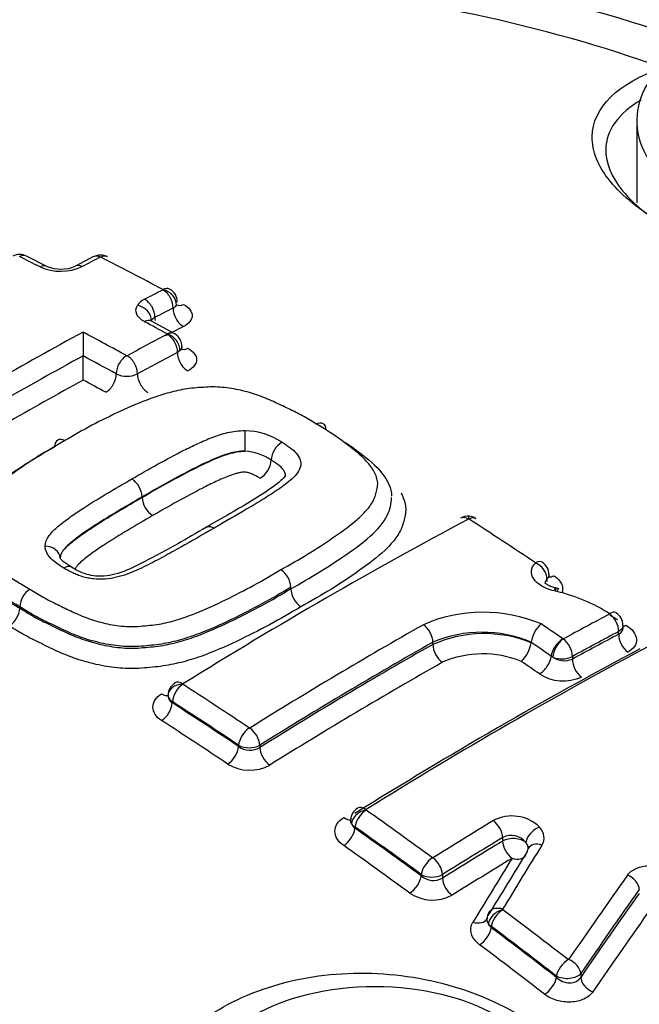
# Paper-space layout 'Sheet1' of a CAD drawing. Units: millimetres. Extents: x -24 to 2970, y -14 to 2100.
# Drawn here: x 2043 to 2051, y 1900 to 1914 of the extents above; entities that cross this region are included whole.
import ezdxf

# ---------------------------------------------------------------- set-up
doc = ezdxf.new("R2010")
doc.units = ezdxf.units.MM
doc.header["$LTSCALE"] = 5
for name, color, linetype in [('tangent', 7, 'Continuous'), ('TSH-1', 7, 'Continuous'), ('visible', 7, 'Continuous')]:
    doc.layers.add(name, color=color, linetype=linetype)

# ---------------------------------------------------------------- blocks, each defined once
blk = doc.blocks.new('SE6')
at = {"layer": 'tangent', "color": 7, "linetype": 'Continuous'}
for p, q in [((2044.815, 1909.576), (2044.816, 1909.577)), ((2044.992, 1909.348), (2044.957, 1909.323)), ((2050.097, 1906.171), (2050.097, 1906.138)), ((2050.236, 1905.999), (2050.206, 1906.005)), ((2051.094, 1905.404), (2051.094, 1905.442)), ((2048.509, 1905.262), (2048.509, 1905.293)), ((2050.318, 1905.339), (2050.319, 1905.338)), ((2050.178, 1905.085), (2050.156, 1905.098)), ((2050.451, 1905.095), (2050.451, 1905.057)), ((2044.886, 1904.466), (2044.886, 1904.448)), ((2045.807, 1903.843), (2045.807, 1903.86)), ((2046.102, 1903.86), (2046.102, 1903.829)), ((2047.426, 1902.723), (2047.426, 1902.705)), ((2049.481, 1902.528), (2049.481, 1902.576)), ((2048.348, 1902.044), (2048.348, 1902.062)), ((2048.643, 1902.061), (2048.643, 1902.013)), ((2049.322, 1901.341), (2049.281, 1901.375)), ((2049.322, 1901.341), (2049.322, 1901.323)), ((2050.229, 1900.631), (2050.229, 1900.649)), ((2050.566, 1900.684), (2050.566, 1900.631))]:
    blk.add_line(p, q, dxfattribs=at)
for centre, radius, start, end in [((2043.888, 1910.642), 0.00718, 65.7968, 114.4018), ((2043.333, 1911.163), 0.712, 246.1992, 294.729), ((2044.752, 1910.196), 0.00326, 294.9265, 323.3725), ((2044.838, 1910.061), 0.134, 295.593, 322.0758), ((2044.253, 1909.283), 0.0065, 243.8704, 296.2281), ((2044.254, 1909.334), 0.343, 244.4048, 295.3117), ((2045.867, 1907.235), 1, 57.0361, 88.2304), ((2045.854, 1907.221), 0.729, 56.1109, 86.7603), ((2049.01, 1906.998), 0.00769, 84.5549, 114.0332), ((2049.01, 1906.999), 0.00615, 58.7146, 87.3309), ((2049.209, 1903.631), 2.079, 67.2068, 113.5812), ((2049.193, 1903.677), 1.755, 67.0401, 112.9396), ((2049.222, 1903.661), 1.752, 68.0318, 113.9922), ((2050.322, 1905.344), 0.00615, 241.838, 294.7064), ((2049.205, 1903.715), 1.416, 67.7822, 113.3946), ((2050.303, 1905.389), 0.329, 247.7087, 296.7152), ((2050.34, 1905.331), 0.295, 236.5801, 291.9528), ((2050.324, 1905.368), 0.614, 237.138, 294.4992), ((2045.035, 1904.709), 0.00284, 119.3474, 179.3964), ((2045.034, 1904.71), 0.00239, 185.8184, 241.1448), ((2044.957, 1904.56), 0.133, 184.6201, 237.5323), ((2044.93, 1904.563), 0.106, 187.1159, 245.2375), ((2045.96, 1904.105), 0.00589, 238.5775, 298.8633), ((2045.955, 1904.15), 0.325, 243.0142, 296.9346), ((2045.965, 1904.064), 0.272, 234.5539, 300.3281), ((2045.96, 1904.099), 0.586, 238.6395, 298.8003), ((2047.583, 1902.962), 0.00295, 207.3828, 236.6826), ((2047.539, 1902.844), 0.178, 204.5474, 230.9437), ((2047.49, 1902.842), 0.135, 212.46, 241.6541), ((2049.611, 1902.323), 0.554, 46.1869, 117.8835), ((2049.6, 1902.342), 0.263, 38.9486, 116.8781), ((2048.509, 1902.301), 0.00567, 235.5725, 298.4503), ((2048.496, 1902.351), 0.325, 242.9525, 296.9278), ((2048.517, 1902.237), 0.257, 228.7866, 299.2844), ((2048.507, 1902.273), 0.566, 235.7246, 298.2947), ((2049.484, 1901.576), 0.00326, 213.1859, 234.3568), ((2049.368, 1901.437), 0.106, 174.079, 215.6099), ((2049.462, 1901.476), 0.208, 209.0895, 227.5564)]:
    blk.add_arc(centre, radius, start, end, dxfattribs=at)
for centre, major_axis, ratio, start_param, end_param in [((2048.482, 1916.222), (32.182, -29.638), 0.720924, 0.444513, 2.703298), ((2048.482, 1916.222), (24.213, -22.299), 0.720924, 0.438579, 2.696412), ((2044.037, 1906.026), (15.465, 0), 0.57735, 1.021097, 2.615208), ((2044.037, 1906.127), (14.574, 0), 0.57735, 1.01669, 2.613181), ((2044.037, 1906.026), (-15.465, 0), 0.57735, 2.049587, 3.71), ((2042.766, 1910.48), (-0.091, -0.183), 0.614685, 3.141079, 3.849878), ((2046.098, 1851.277), (-35.261, 61.073), 0.57735, -0.724151, -0.718444), ((2041.277, 1851.68), (35.237, 61.032), 0.57735, 0.73305, 0.738143), ((2043.885, 1910.473), (0.094, -0.181), 0.606769, 2.439101, 3.1421), ((2043.049, 1910.337), (-0.092, -0.182), 0.611608, 3.130414, 3.853116), ((2043.632, 1910.342), (0.095, -0.181), 0.603979, 2.436291, 3.153948), ((2044.037, 1906.127), (-14.574, 0), 0.57735, 2.063887, 3.695699), ((2042.147, 1851.178), (35.265, 61.082), 0.57735, 0.733096, 0.738184), ((2044.752, 1910.019), (-0.094, 0.181), 0.606742, 3.979398, 5.563226), ((2044.753, 1910.02), (-0.165, 0.12), 0.798703, 3.642146, 5.225975), ((2044.793, 1909.904), (-0.414, 0.005), 0.530692, 5.505551, 5.975256), ((2044.499, 1909.888), (-0.095, 0.181), 0.603954, 3.976591, 5.560419), ((2044.399, 1909.802), (-0.174, 0.107), 0.807698, 3.585233, 5.169061), ((2042.296, 1851.092), (35.166, 60.909), 0.57735, 0.733099, 0.738187), ((2045.044, 1909.859), (-0.096, 0.185), 0.606742, 0.837805, 2.415772), ((2044.499, 1909.578), (-0.097, -0.18), 0.595555, 3.141082, 3.869127), ((2046.098, 1851.277), (-35.261, 61.073), 0.57735, -0.759661, -0.753351), ((2044.791, 1909.729), (-0.208, 0.003), 0.530692, 5.505551, 5.975256), ((2044.791, 1909.728), (-0.097, 0.185), 0.603954, 0.834999, 1.075376), ((2045.534, 1850.951), (-35.275, 61.098), 0.57735, -0.75967, -0.747495), ((2042.448, 1851.004), (35.064, 60.734), 0.57735, 0.733098, 0.738186), ((2044.813, 1909.407), (-0.098, -0.179), 0.592019, 3.141146, 3.872468), ((2042.756, 1850.826), (35.279, 61.105), 0.57735, 0.74413, 0.75533), ((2044.813, 1909.404), (-0.096, 0.18), 0.600678, 3.961122, 5.54495), ((2044.813, 1909.405), (-0.143, 0.146), 0.742561, 3.766547, 5.350375), ((2045.104, 1909.557), (0.1, 0.183), 0.592024, 3.129343, 3.866594), ((2042.296, 1851.092), (35.166, 60.909), 0.57735, 0.758282, 0.805362), ((2045.385, 1850.865), (-35.175, 60.924), 0.57735, -0.75967, -0.7504), ((2044.25, 1909.106), (0.098, 0.179), 0.592012, 0.742199, 2.326027), ((2044.256, 1909.106), (-0.097, 0.179), 0.594446, 3.955111, 5.538939), ((2042.904, 1850.741), (35.178, 60.931), 0.57735, 0.74413, 0.75533), ((2045.104, 1909.24), (-0.098, 0.184), 0.600678, 0.819529, 2.397496), ((2045.234, 1850.778), (-35.072, 60.747), 0.57735, -0.75967, -0.753364), ((2043.958, 1908.943), (0.1, 0.183), 0.592012, 3.889652, 5.467619), ((2044.547, 1908.941), (-0.099, 0.183), 0.594446, 0.813519, 2.391486), ((2045.893, 1908.067), (0.003, 0.204), 0.024727, 4.097248, 5.681076), ((2048.996, 1906.841), (-0.013, -0.204), 0.031885, 2.513717, 3.141355), ((2043.119, 1906.463), (-0.204, 0), 0.801112, 3.14217, 4.725998), ((2044.037, 1906.026), (15.465, 0), 0.57735, 3.096784, 4.757197), ((2044.037, 1906.127), (14.574, 0), 0.57735, 3.111085, 4.742897), ((2049.921, 1906.231), (-0.141, 0.148), 0.715344, 3.773546, 5.258455), ((2050.175, 1905.846), (-0.045, -0.199), 0.146507, 3.125928, 3.798236), ((2050.188, 1905.844), (-0.041, -0.2), 0.12156, 3.143383, 3.79565), ((2048.977, 1847.235), (35.117, 60.825), 0.57735, 0.745258, 0.758261), ((2050.95, 1905.525), (-0.096, 0.18), 0.600054, 3.947883, 5.419534), ((2048.365, 1905.376), (0.101, -0.178), 0.582403, 0.789832, 2.282342), ((2045.382, 1850.864), (-35.278, 61.103), 0.57735, -0.884516, -0.8784), ((2051.218, 1905.694), (0.108, 0.178), 0.469885, 3.573691, 3.895662), ((2049.107, 1847.16), (35.016, 60.649), 0.57735, 0.745258, 0.758261), ((2049.107, 1847.16), (34.993, 60.609), 0.57735, 0.745232, 0.758243), ((2051.242, 1905.319), (-0.098, 0.184), 0.600069, 0.806305, 2.272058), ((2048.073, 1847.757), (35.081, 60.762), 0.57735, 0.776608, 0.825138), ((2048.073, 1847.757), (35.062, 60.729), 0.57735, 0.776603, 0.825159), ((2048.657, 1905.177), (0.103, -0.181), 0.582406, 3.931427, 5.418052), ((2045.233, 1850.778), (-35.177, 60.929), 0.57735, -0.884513, -0.878893), ((2050.3, 1905.179), (0.116, 0.168), 0.517387, 0.803334, 2.387162), ((2050.301, 1905.179), (0.097, 0.18), 0.430876, 0.75114, 2.334968), ((2050.306, 1905.178), (-0.098, 0.179), 0.592803, 3.940933, 5.412584), ((2050.009, 1905.015), (0.119, 0.171), 0.517387, 3.950788, 5.528755), ((2044.037, 1904.716), (17.023, 0), 0.57735, 3.116897, 4.778002), ((2045.083, 1850.691), (-35.075, 60.751), 0.57735, -0.884512, -0.879433), ((2050.598, 1904.972), (-0.1, 0.183), 0.592813, 0.799349, 2.265102), ((2045.029, 1904.551), (-0.204, -0.005), 0.773745, 4.67985, 6.263678), ((2045.03, 1904.55), (-0.111, -0.171), 0.54187, 3.994791, 5.52591), ((2044.738, 1904.363), (-0.113, -0.175), 0.541859, 0.859076, 2.384326), ((2041.919, 1848.864), (-35.161, 60.901), 0.57735, -0.863687, -0.845105), ((2041.919, 1848.864), (-35.15, 60.882), 0.57735, -0.863711, -0.845123), ((2041.778, 1848.783), (-35.046, 60.702), 0.57735, -0.863711, -0.845123), ((2045.952, 1903.944), (-0.113, -0.17), 0.530428, 4.002864, 5.533984), ((2045.958, 1903.944), (0.108, -0.173), 0.553957, 0.766303, 2.258813), ((2045.66, 1903.758), (-0.116, -0.173), 0.530413, 0.867151, 2.392401), ((2046.249, 1903.744), (0.11, -0.177), 0.553944, 3.907885, 5.39451), ((2047.57, 1902.808), (0.182, 0.092), 0.699726, 1.179957, 2.763785), ((2047.571, 1902.806), (0.118, 0.167), 0.509602, 0.875275, 2.406012), ((2047.57, 1902.812), (0.108, -0.173), 0.553665, 2.225675, 3.142079), ((2042.038, 1848.933), (-35.262, 61.076), 0.57735, -0.915449, -0.896776), ((2047.279, 1903.012), (-0.11, 0.177), 0.553665, 2.231536, 2.954826), ((2050.507, 1846.351), (34.993, 60.61), 0.57735, 0.808748, 0.825739), ((2049.336, 1902.659), (-0.106, 0.175), 0.563713, 3.915585, 5.356376), ((2047.279, 1902.62), (-0.12, -0.17), 0.50958, 0.881159, 2.406026), ((2049.977, 1902.57), (0.153, 0.136), 0.604244, 0.978052, 2.56188), ((2049.644, 1902.597), (-0.411, 0.044), 0.663472, 2.831676, 3.772326), ((2050.633, 1846.279), (34.892, 60.434), 0.57735, 0.808748, 0.825739), ((2050.633, 1846.279), (34.862, 60.383), 0.57735, 0.808768, 0.825773), ((2049.628, 1902.443), (-0.208, 0), 0.57735, 3.70559, 5.497787), ((2049.628, 1902.443), (-0.108, 0.178), 0.563701, 0.773983, 2.208852), ((2049.628, 1902.444), (-0.207, 0.022), 0.663472, 3.186137, 3.772326), ((2050.01, 1902.32), (0.173, -0.108), 0.712556, 1.896189, 3.178333), ((2041.759, 1848.772), (-35.045, 60.701), 0.57735, -0.91549, -0.89681), ((2051.983, 1848.252), (15.765, 68.264), 0.303247, 0.726103, 0.74718), ((2048.492, 1902.145), (0.12, 0.165), 0.497601, 0.88255, 2.413288), ((2048.498, 1902.145), (-0.108, 0.173), 0.553596, 3.907618, 5.348409), ((2050.76, 1846.205), (34.759, 60.204), 0.57735, 0.808768, 0.825773), ((2051.557, 1848.35), (15.683, 67.908), 0.303247, 0.726103, 0.74718), ((2049.628, 1902.443), (-0.177, 0.11), 0.712556, 1.90205, 3.141593), ((2048.201, 1901.959), (-0.123, -0.168), 0.497575, 0.888435, 2.413303), ((2048.79, 1901.928), (-0.11, 0.177), 0.553576, 0.76601, 2.200879), ((2053.209, 1847.68), (17.733, 67.571), 0.337876, 0.729358, 0.757752), ((2051.196, 1901.903), (-0.166, 0.118), 0.701754, 3.635722, 5.063289), ((2044.037, 1902.813), (-16.903, 0), 0.57735, 0.119271, 3.022322), ((2049.466, 1901.425), (0.171, 0.112), 0.641567, 1.088728, 2.672556), ((2049.465, 1901.431), (0.175, -0.106), 0.699064, 1.887197, 3.141154), ((2049.467, 1901.424), (0.123, 0.163), 0.484695, 0.889946, 2.420683), ((2042.038, 1848.933), (-35.262, 61.076), 0.57735, -0.953704, -0.935237), ((2053.529, 1847.596), (17.613, 67.113), 0.337876, 0.729422, 0.757843), ((2049.083, 1901.553), (-0.178, 0.108), 0.699064, 1.893058, 3.174737), ((2049.175, 1901.238), (0.125, 0.167), 0.484664, 4.037426, 5.562293), ((2041.759, 1848.772), (-35.045, 60.701), 0.57735, -0.953757, -0.935284), ((2050.373, 1900.733), (0.125, 0.161), 0.472479, 0.896566, 2.427303), ((2050.38, 1900.733), (-0.169, 0.115), 0.683665, 3.622939, 5.050506), ((2050.082, 1900.546), (0.127, 0.165), 0.472443, 4.044047, 5.568914), ((2050.756, 1900.581), (-0.172, 0.118), 0.683606, 0.481307, 1.90294)]:
    blk.add_ellipse(centre, major_axis=major_axis, ratio=ratio, start_param=start_param, end_param=end_param, dxfattribs=at)
for points, knots in [([(2044.5, 1909.751), (2044.473, 1909.765), (2044.451, 1909.781), (2044.413, 1909.817), (2044.399, 1909.836), (2044.373, 1909.895), (2044.376, 1909.937), (2044.4, 1909.975)], [0, 0, 0, 0, 0.25, 0.25, 0.5, 0.5, 1, 1, 1, 1]), ([(2045.041, 1909.991), (2045.118, 1909.95), (2045.162, 1909.892), (2045.162, 1909.807), (2045.151, 1909.779), (2045.11, 1909.726), (2045.079, 1909.703), (2045.041, 1909.682)], [0, 0, 0, 0, 0.5, 0.5, 0.75, 0.75, 1, 1, 1, 1]), ([(2045.101, 1909.381), (2045.179, 1909.339), (2045.223, 1909.28), (2045.223, 1909.193), (2045.212, 1909.164), (2045.17, 1909.11), (2045.14, 1909.085), (2045.101, 1909.065)], [0, 0, 0, 0, 0.5, 0.5, 0.75, 0.75, 1, 1, 1, 1]), ([(2044.322, 1907.563), (2044.559, 1907.701), (2044.799, 1907.835), (2045.109, 1907.994), (2045.173, 1908.025), (2045.303, 1908.084), (2045.368, 1908.113), (2045.505, 1908.166), (2045.576, 1908.19), (2045.73, 1908.225), (2045.813, 1908.236), (2045.898, 1908.235)], [0, 0, 0, 0, 0.5, 0.5, 0.625, 0.625, 0.75, 0.75, 0.875, 0.875, 1, 1, 1, 1]), ([(2046.396, 1906.303), (2046.522, 1906.373), (2046.648, 1906.444), (2046.888, 1906.591), (2047.003, 1906.666), (2047.228, 1906.82), (2047.337, 1906.898), (2047.482, 1907.022), (2047.528, 1907.064), (2047.61, 1907.153), (2047.647, 1907.199), (2047.699, 1907.294), (2047.715, 1907.344), (2047.734, 1907.42), (2047.739, 1907.445), (2047.744, 1907.496), (2047.742, 1907.521), (2047.731, 1907.573), (2047.722, 1907.599), (2047.7, 1907.649), (2047.687, 1907.674), (2047.64, 1907.748), (2047.601, 1907.796), (2047.511, 1907.887), (2047.461, 1907.93), (2047.354, 1908.014), (2047.299, 1908.055), (2047.188, 1908.137), (2047.133, 1908.177), (2047.012, 1908.254), (2046.948, 1908.291), (2046.884, 1908.328)], [0, 0, 0, 0, 0.125, 0.125, 0.25, 0.25, 0.375, 0.375, 0.4375, 0.4375, 0.5, 0.5, 0.5625, 0.5625, 0.59375, 0.59375, 0.625, 0.625, 0.65625, 0.65625, 0.6875, 0.6875, 0.75, 0.75, 0.8125, 0.8125, 0.875, 0.875, 0.9375, 0.9375, 1, 1, 1, 1]), ([(2043.392, 1908.096), (2043.266, 1908.025), (2043.14, 1907.953), (2042.901, 1907.803), (2042.786, 1907.725), (2042.562, 1907.565), (2042.453, 1907.483), (2042.307, 1907.352), (2042.262, 1907.307), (2042.18, 1907.215), (2042.143, 1907.167), (2042.089, 1907.067), (2042.074, 1907.015), (2042.055, 1906.938), (2042.049, 1906.912), (2042.045, 1906.86), (2042.046, 1906.833), (2042.062, 1906.755), (2042.085, 1906.703), (2042.146, 1906.606), (2042.185, 1906.559), (2042.319, 1906.423), (2042.433, 1906.343), (2042.599, 1906.221), (2042.656, 1906.18), (2042.776, 1906.104), (2042.84, 1906.068), (2042.904, 1906.031)], [0, 0, 0, 0, 0.125, 0.125, 0.25, 0.25, 0.375, 0.375, 0.4375, 0.4375, 0.5, 0.5, 0.5625, 0.5625, 0.59375, 0.59375, 0.625, 0.625, 0.6875, 0.6875, 0.75, 0.75, 0.875, 0.875, 0.9375, 0.9375, 1, 1, 1, 1]), ([(2046.411, 1908.074), (2046.431, 1908.063), (2046.449, 1908.051), (2046.485, 1908.026), (2046.503, 1908.014), (2046.554, 1907.976), (2046.586, 1907.95), (2046.634, 1907.893), (2046.652, 1907.862), (2046.673, 1907.8), (2046.674, 1907.768), (2046.661, 1907.707), (2046.646, 1907.676), (2046.606, 1907.619), (2046.581, 1907.592), (2046.496, 1907.514), (2046.429, 1907.466), (2046.292, 1907.371), (2046.221, 1907.325), (2046.073, 1907.235), (2045.999, 1907.19), (2045.773, 1907.057), (2045.62, 1906.969), (2045.466, 1906.88)], [0, 0, 0, 0, 0.03125, 0.03125, 0.0625, 0.0625, 0.125, 0.125, 0.1875, 0.1875, 0.25, 0.25, 0.3125, 0.3125, 0.375, 0.375, 0.5, 0.5, 0.625, 0.625, 0.75, 0.75, 1, 1, 1, 1]), ([(2045.895, 1907.949), (2045.816, 1907.951), (2045.742, 1907.937), (2045.607, 1907.898), (2045.544, 1907.874), (2045.36, 1907.796), (2045.243, 1907.74), (2044.904, 1907.563), (2044.684, 1907.44), (2044.466, 1907.313)], [0, 0, 0, 0, 0.125, 0.125, 0.25, 0.25, 0.5, 0.5, 1, 1, 1, 1]), ([(2044.466, 1907.307), (2044.683, 1907.433), (2044.904, 1907.557), (2045.243, 1907.734), (2045.36, 1907.79), (2045.543, 1907.868), (2045.605, 1907.893), (2045.707, 1907.923), (2045.743, 1907.932), (2045.817, 1907.945), (2045.856, 1907.949), (2045.895, 1907.949)], [0, 0, 0, 0, 0.5, 0.5, 0.75, 0.75, 0.875, 0.875, 0.9375, 0.9375, 1, 1, 1, 1]), ([(2046.46, 1907.608), (2046.46, 1907.609), (2046.46, 1907.61), (2046.461, 1907.639), (2046.448, 1907.666), (2046.413, 1907.717), (2046.385, 1907.741), (2046.34, 1907.774), (2046.324, 1907.784), (2046.293, 1907.806), (2046.277, 1907.816), (2046.26, 1907.826)], [0.8100663, 0.8100663, 0.8100663, 0.8100663, 0.8125, 0.8125, 0.875, 0.875, 0.9375, 0.9375, 0.96875, 0.96875, 1, 1, 1, 1]), ([(2043.116, 1906.626), (2043.116, 1906.677), (2043.138, 1906.728), (2043.205, 1906.822), (2043.25, 1906.864), (2043.347, 1906.946), (2043.4, 1906.986), (2043.507, 1907.063), (2043.562, 1907.101), (2043.846, 1907.286), (2044.083, 1907.426), (2044.322, 1907.563)], [0, 0, 0, 0, 0.125, 0.125, 0.25, 0.25, 0.375, 0.375, 0.5, 0.5, 1, 1, 1, 1]), ([(2046.107, 1907.573), (2046.092, 1907.582), (2046.077, 1907.591), (2046.045, 1907.607), (2046.03, 1907.615), (2046.005, 1907.626), (2045.997, 1907.63), (2045.98, 1907.637), (2045.972, 1907.641), (2045.954, 1907.647), (2045.944, 1907.649), (2045.925, 1907.654), (2045.915, 1907.656), (2045.884, 1907.659), (2045.863, 1907.657), (2045.824, 1907.651), (2045.805, 1907.647), (2045.75, 1907.632), (2045.716, 1907.62), (2045.617, 1907.583), (2045.554, 1907.555), (2045.429, 1907.498), (2045.368, 1907.468), (2045.07, 1907.315), (2044.84, 1907.185), (2044.611, 1907.053)], [0, 0, 0, 0, 0.03125, 0.03125, 0.0625, 0.0625, 0.078125, 0.078125, 0.09375, 0.09375, 0.109375, 0.109375, 0.125, 0.125, 0.15625, 0.15625, 0.1875, 0.1875, 0.25, 0.25, 0.375, 0.375, 0.5, 0.5, 1, 1, 1, 1]), ([(2044.466, 1907.313), (2044.246, 1907.187), (2044.029, 1907.059), (2043.714, 1906.857), (2043.612, 1906.787), (2043.471, 1906.677), (2043.426, 1906.639), (2043.352, 1906.557), (2043.323, 1906.511), (2043.323, 1906.463)], [0, 0, 0, 0, 0.5, 0.5, 0.75, 0.75, 0.875, 0.875, 1, 1, 1, 1]), ([(2043.36, 1906.558), (2043.368, 1906.57), (2043.378, 1906.581), (2043.425, 1906.633), (2043.47, 1906.671), (2043.612, 1906.781), (2043.713, 1906.851), (2044.029, 1907.052), (2044.246, 1907.181), (2044.466, 1907.307)], [0.0902894, 0.0902894, 0.0902894, 0.0902894, 0.125, 0.125, 0.25, 0.25, 0.5, 0.5, 1, 1, 1, 1]), ([(2048.068, 1907.368), (2048.09, 1907.325), (2048.108, 1907.281), (2048.126, 1907.207), (2048.131, 1907.177), (2048.133, 1907.118), (2048.13, 1907.089), (2048.12, 1907.031), (2048.113, 1907.002), (2048.097, 1906.944), (2048.087, 1906.915), (2048.054, 1906.831), (2048.021, 1906.776), (2047.94, 1906.671), (2047.891, 1906.619), (2047.736, 1906.472), (2047.616, 1906.381), (2047.365, 1906.205), (2047.234, 1906.118), (2046.962, 1905.948), (2046.818, 1905.867), (2046.673, 1905.786)], [0.3277495, 0.3277495, 0.3277495, 0.3277495, 0.375, 0.375, 0.40625, 0.40625, 0.4375, 0.4375, 0.46875, 0.46875, 0.5, 0.5, 0.5625, 0.5625, 0.625, 0.625, 0.75, 0.75, 0.875, 0.875, 1, 1, 1, 1]), ([(2044.611, 1907.053), (2044.381, 1906.921), (2044.154, 1906.786), (2043.88, 1906.609), (2043.827, 1906.573), (2043.724, 1906.498), (2043.672, 1906.461), (2043.603, 1906.4), (2043.581, 1906.38), (2043.555, 1906.347), (2043.546, 1906.336), (2043.538, 1906.319), (2043.536, 1906.314), (2043.535, 1906.309)], [0, 0, 0, 0, 0.5, 0.5, 0.625, 0.625, 0.75, 0.75, 0.8125, 0.8125, 0.84375, 0.84375, 0.8572641, 0.8572641, 0.8572641, 0.8572641]), ([(2045.466, 1906.88), (2045.313, 1906.791), (2045.159, 1906.702), (2044.923, 1906.57), (2044.844, 1906.526), (2044.685, 1906.439), (2044.603, 1906.396), (2044.434, 1906.314), (2044.349, 1906.274), (2044.163, 1906.206), (2044.061, 1906.179), (2043.899, 1906.166), (2043.845, 1906.167), (2043.764, 1906.176), (2043.738, 1906.18), (2043.686, 1906.191), (2043.661, 1906.197), (2043.611, 1906.211), (2043.588, 1906.22), (2043.543, 1906.238), (2043.521, 1906.248), (2043.478, 1906.268), (2043.458, 1906.279), (2043.416, 1906.3), (2043.396, 1906.311), (2043.377, 1906.323)], [0, 0, 0, 0, 0.25, 0.25, 0.375, 0.375, 0.5, 0.5, 0.625, 0.625, 0.75, 0.75, 0.8125, 0.8125, 0.84375, 0.84375, 0.875, 0.875, 0.90625, 0.90625, 0.9375, 0.9375, 0.96875, 0.96875, 1, 1, 1, 1]), ([(2043.377, 1906.323), (2043.342, 1906.344), (2043.31, 1906.366), (2043.248, 1906.411), (2043.218, 1906.434), (2043.169, 1906.484), (2043.151, 1906.512), (2043.124, 1906.568), (2043.116, 1906.596), (2043.116, 1906.626)], [0, 0, 0, 0, 0.25, 0.25, 0.5, 0.5, 0.75, 0.75, 1, 1, 1, 1]), ([(2050.193, 1906.008), (2050.131, 1906.022), (2050.073, 1906.045), (2049.977, 1906.102), (2049.938, 1906.137), (2049.889, 1906.211), (2049.878, 1906.251), (2049.884, 1906.308), (2049.89, 1906.326), (2049.909, 1906.362), (2049.922, 1906.378), (2049.938, 1906.394)], [0, 0, 0, 0, 0.25, 0.25, 0.5, 0.5, 0.75, 0.75, 0.875, 0.875, 1, 1, 1, 1]), ([(2042.904, 1906.031), (2042.965, 1905.993), (2043.026, 1905.954), (2043.155, 1905.882), (2043.223, 1905.849), (2043.36, 1905.782), (2043.428, 1905.748), (2043.568, 1905.683), (2043.641, 1905.652), (2043.793, 1905.598), (2043.872, 1905.574), (2044.036, 1905.536), (2044.123, 1905.521), (2044.254, 1905.511), (2044.297, 1905.509), (2044.385, 1905.511), (2044.43, 1905.515), (2044.562, 1905.526), (2044.649, 1905.535), (2044.818, 1905.566), (2044.9, 1905.589), (2045.057, 1905.638), (2045.132, 1905.665), (2045.352, 1905.752), (2045.489, 1905.817), (2045.759, 1905.948), (2045.892, 1906.016), (2046.15, 1906.156), (2046.273, 1906.229), (2046.396, 1906.303)], [0, 0, 0, 0, 0.0625, 0.0625, 0.125, 0.125, 0.1875, 0.1875, 0.25, 0.25, 0.3125, 0.3125, 0.375, 0.375, 0.40625, 0.40625, 0.4375, 0.4375, 0.5, 0.5, 0.5625, 0.5625, 0.625, 0.625, 0.75, 0.75, 0.875, 0.875, 1, 1, 1, 1]), ([(2050.194, 1906.218), (2050.259, 1906.175), (2050.301, 1906.121), (2050.318, 1906.036), (2050.316, 1906.007), (2050.305, 1905.98)], [0, 0, 0, 0, 0.5, 0.5, 0.7653867, 0.7653867, 0.7653867, 0.7653867]), ([(2046.534, 1906.057), (2046.402, 1905.978), (2046.269, 1905.9), (2045.992, 1905.75), (2045.849, 1905.678), (2045.558, 1905.537), (2045.409, 1905.469), (2045.169, 1905.38), (2045.087, 1905.352), (2044.915, 1905.303), (2044.825, 1905.282), (2044.688, 1905.261), (2044.641, 1905.255), (2044.548, 1905.245), (2044.501, 1905.241), (2044.406, 1905.234), (2044.358, 1905.232), (2044.264, 1905.232), (2044.217, 1905.234), (2044.078, 1905.246), (2043.984, 1905.262), (2043.807, 1905.301), (2043.722, 1905.325), (2043.557, 1905.382), (2043.478, 1905.415), (2043.327, 1905.483), (2043.254, 1905.52), (2043.106, 1905.591), (2043.033, 1905.627), (2042.894, 1905.704), (2042.828, 1905.745), (2042.763, 1905.786)], [0, 0, 0, 0, 0.125, 0.125, 0.25, 0.25, 0.375, 0.375, 0.4375, 0.4375, 0.5, 0.5, 0.53125, 0.53125, 0.5625, 0.5625, 0.59375, 0.59375, 0.625, 0.625, 0.6875, 0.6875, 0.75, 0.75, 0.8125, 0.8125, 0.875, 0.875, 0.9375, 0.9375, 1, 1, 1, 1]), ([(2042.763, 1905.768), (2042.828, 1905.728), (2042.893, 1905.686), (2043.032, 1905.61), (2043.104, 1905.574), (2043.251, 1905.502), (2043.324, 1905.466), (2043.474, 1905.397), (2043.552, 1905.365), (2043.714, 1905.308), (2043.798, 1905.283), (2043.975, 1905.242), (2044.066, 1905.227), (2044.205, 1905.213), (2044.252, 1905.21), (2044.347, 1905.21), (2044.395, 1905.211), (2044.489, 1905.218), (2044.536, 1905.222), (2044.629, 1905.232), (2044.676, 1905.237), (2044.813, 1905.257), (2044.902, 1905.278), (2045.074, 1905.327), (2045.157, 1905.354), (2045.398, 1905.444), (2045.55, 1905.513), (2045.845, 1905.655), (2045.989, 1905.728), (2046.268, 1905.878), (2046.401, 1905.957), (2046.534, 1906.036)], [0, 0, 0, 0, 0.0625, 0.0625, 0.125, 0.125, 0.1875, 0.1875, 0.25, 0.25, 0.3125, 0.3125, 0.375, 0.375, 0.40625, 0.40625, 0.4375, 0.4375, 0.46875, 0.46875, 0.5, 0.5, 0.5625, 0.5625, 0.625, 0.625, 0.75, 0.75, 0.875, 0.875, 1, 1, 1, 1]), ([(2046.673, 1905.786), (2046.532, 1905.702), (2046.389, 1905.617), (2046.089, 1905.457), (2045.935, 1905.38), (2045.618, 1905.229), (2045.454, 1905.157), (2045.193, 1905.065), (2045.102, 1905.037), (2044.915, 1904.989), (2044.819, 1904.97), (2044.672, 1904.951), (2044.622, 1904.946), (2044.522, 1904.937), (2044.472, 1904.932), (2044.37, 1904.927), (2044.32, 1904.926), (2044.218, 1904.929), (2044.168, 1904.932), (2044.02, 1904.946), (2043.923, 1904.963), (2043.732, 1905.005), (2043.641, 1905.031), (2043.467, 1905.09), (2043.383, 1905.124), (2043.221, 1905.197), (2043.143, 1905.235), (2042.986, 1905.311), (2042.908, 1905.35), (2042.76, 1905.431), (2042.69, 1905.475), (2042.62, 1905.518)], [0, 0, 0, 0, 0.125, 0.125, 0.25, 0.25, 0.375, 0.375, 0.4375, 0.4375, 0.5, 0.5, 0.53125, 0.53125, 0.5625, 0.5625, 0.59375, 0.59375, 0.625, 0.625, 0.6875, 0.6875, 0.75, 0.75, 0.8125, 0.8125, 0.875, 0.875, 0.9375, 0.9375, 1, 1, 1, 1]), ([(2051.197, 1905.53), (2051.24, 1905.503), (2051.276, 1905.472), (2051.325, 1905.406), (2051.339, 1905.37), (2051.344, 1905.3), (2051.334, 1905.266), (2051.293, 1905.204), (2051.261, 1905.177), (2051.22, 1905.155)], [0, 0, 0, 0, 0.25, 0.25, 0.5, 0.5, 0.75, 0.75, 1, 1, 1, 1]), ([(2044.736, 1904.203), (2044.659, 1904.253), (2044.615, 1904.322), (2044.615, 1904.425), (2044.625, 1904.459), (2044.667, 1904.523), (2044.697, 1904.551), (2044.736, 1904.576)], [0, 0, 0, 0, 0.5, 0.5, 0.75, 0.75, 1, 1, 1, 1]), ([(2047.269, 1902.465), (2047.192, 1902.519), (2047.148, 1902.593), (2047.148, 1902.701), (2047.158, 1902.736), (2047.2, 1902.802), (2047.23, 1902.831), (2047.269, 1902.855)], [0, 0, 0, 0, 0.5, 0.5, 0.75, 0.75, 1, 1, 1, 1]), ([(2051.216, 1902.053), (2051.23, 1902.073), (2051.248, 1902.091), (2051.289, 1902.123), (2051.313, 1902.137), (2051.392, 1902.171), (2051.455, 1902.185), (2051.587, 1902.189), (2051.655, 1902.18), (2051.781, 1902.142), (2051.839, 1902.113), (2051.886, 1902.077)], [0, 0, 0, 0, 0.125, 0.125, 0.25, 0.25, 0.5, 0.5, 0.75, 0.75, 1, 1, 1, 1]), ([(2049.16, 1901.086), (2049.102, 1901.129), (2049.063, 1901.183), (2049.03, 1901.293), (2049.037, 1901.35), (2049.068, 1901.4)], [0, 0, 0, 0, 0.5, 0.5, 1, 1, 1, 1]), ([(2050.566, 1900.684), (2050.538, 1900.649), (2050.48, 1900.623), (2050.348, 1900.609), (2050.277, 1900.622), (2050.229, 1900.649)], [0, 0, 0, 0, 0.5, 0.5, 1, 1, 1, 1]), ([(2050.229, 1900.631), (2050.252, 1900.609), (2050.28, 1900.59), (2050.343, 1900.564), (2050.377, 1900.557), (2050.444, 1900.556), (2050.476, 1900.563), (2050.53, 1900.589), (2050.552, 1900.608), (2050.566, 1900.631)], [0, 0, 0, 0, 0.25, 0.25, 0.5, 0.5, 0.75, 0.75, 1, 1, 1, 1]), ([(2050.736, 1900.432), (2050.708, 1900.391), (2050.665, 1900.356), (2050.559, 1900.307), (2050.496, 1900.292), (2050.364, 1900.286), (2050.295, 1900.294), (2050.201, 1900.322), (2050.17, 1900.334), (2050.113, 1900.362), (2050.087, 1900.379), (2050.064, 1900.397)], [0, 0, 0, 0, 0.25, 0.25, 0.5, 0.5, 0.75, 0.75, 0.875, 0.875, 1, 1, 1, 1])]:
    blk.add_open_spline(points, degree=3, knots=knots, dxfattribs=at)
for points in [[(2044.992, 1909.348), (2045.009, 1909.363), (2045.018, 1909.38), (2045.018, 1909.398)], [(2050.126, 1906.232), (2050.126, 1906.211), (2050.116, 1906.19), (2050.097, 1906.171)], [(2050.097, 1906.171), (2050.078, 1906.154), (2050.069, 1906.132), (2050.069, 1906.109)], [(2051.155, 1905.526), (2051.155, 1905.495), (2051.133, 1905.464), (2051.094, 1905.442)], [(2051.094, 1905.404), (2051.133, 1905.423), (2051.155, 1905.454), (2051.155, 1905.49)], [(2047.376, 1902.77), (2047.368, 1902.787), (2047.364, 1902.804), (2047.365, 1902.822)]]:
    blk.add_open_spline(points, degree=3, dxfattribs=at)
at = {"layer": 'visible', "color": 7, "linetype": 'Continuous'}
for p, q in [((2051.346, 1912.547), (2051.346, 1911.405)), ((2043.141, 1910.519), (2042.857, 1910.662)), ((2043.791, 1910.655), (2043.538, 1910.523)), ((2044.911, 1909.586), (2044.596, 1909.758)), ((2044.466, 1907.307), (2044.466, 1907.313)), ((2050.126, 1906.2), (2050.126, 1906.232)), ((2046.534, 1906.036), (2046.534, 1906.057)), ((2050.229, 1906.044), (2050.22, 1906.046)), ((2042.763, 1905.768), (2042.763, 1905.786)), ((2042.763, 1905.786), (2042.763, 1905.786)), ((2042.763, 1905.768), (2042.763, 1905.768)), ((2051.155, 1905.489), (2051.155, 1905.527)), ((2049.877, 1905.286), (2049.878, 1905.29)), ((2049.878, 1905.29), (2049.878, 1905.293)), ((2049.262, 1901.448), (2049.263, 1901.449))]:
    blk.add_line(p, q, dxfattribs=at)
for centre, radius, start, end in [((2042.762, 1910.481), 0.203, 62.2308, 118.6221), ((2043.887, 1910.474), 0.203, 61.6296, 118.2029), ((2043.335, 1910.989), 0.508, 247.6664, 293.2979), ((2044.761, 1910.03), 0.193, 357.2826, 63.0923), ((2100.857, 1909.633), 57.213, 180.0283, 180.3587), ((1985.176, 1908.909), 58.47, 0.029, 0.35847), ((2046.582, 1907.8), 0.323, 121.9572, 175.3472), ((2045.931, 1907.853), 0.33, 302.1601, 355.3349), ((2044.147, 1907.296), 0.319, 3.0985, 56.7055), ((2044.791, 1907.325), 0.326, 183.1085, 236.5017), ((2048.993, 1906.869), 0.177, 81.3944, 122.5464), ((2049.009, 1906.877), 0.167, 53.3234, 90.1851), ((2049.934, 1906.242), 0.189, 357.2023, 58.4091), ((2046.213, 1906.039), 0.321, 3.1616, 55.2696), ((2050.164, 1905.646), 0.403, 75.763, 80.7273), ((2043.088, 1905.762), 0.326, 124.3237, 175.8206), ((2046.861, 1906.054), 0.328, 183.1687, 235.0681), ((2049.622, 1903.518), 2.556, 58.1762, 76.0971), ((2042.431, 1905.792), 0.332, 304.5214, 355.8136), ((2049.536, 1903.115), 2.93, 58.1277, 60.646), ((2050.953, 1905.529), 0.201, 359.234, 59.6354), ((2050.305, 1905.228), 0.432, 132.2741, 171.411), ((2049.426, 1905.357), 0.457, 313.4755, 351.1353), ((2045.011, 1904.563), 0.184, 118.4798, 183.9497), ((2047.56, 1902.819), 0.193, 120.5497, 179.7371), ((2049.925, 1902.405), 0.0912, 165.5267, 166.1234), ((2049.427, 1901.443), 0.164, 145.5723, 178.727)]:
    blk.add_arc(centre, radius, start, end, dxfattribs=at)
for centre, major_axis, ratio, start_param, end_param in [((2054.054, 1912.547), (2.708, 0), 0.57735, 2.356194, 6.283185), ((2043.891, 1910.473), (-0.093, -0.182), 0.608402, 3.140127, 3.845417), ((2046.647, 1851.594), (-35.243, 61.042), 0.57735, -0.747399, -0.730056), ((2044.752, 1910.023), (-0.096, -0.18), 0.598867, 3.139006, 3.854928), ((2045.044, 1910.169), (0.098, 0.184), 0.598875, 3.129164, 3.849046), ((2042.147, 1851.178), (35.265, 61.082), 0.57735, 0.755376, 0.805362), ((2042.448, 1851.004), (35.064, 60.733), 0.57735, 0.761247, 0.805362), ((2047.009, 1848.371), (35.228, 61.017), 0.57735, 0.745304, 0.825076), ((2048.992, 1906.84), (0.096, -0.18), 0.600029, 2.317468, 3.144264), ((2048.999, 1906.84), (-0.111, -0.171), 0.54187, 3.141191, 3.915021), ((2046.037, 1851.242), (-35.262, 61.076), 0.57735, -0.863688, -0.845106), ((2049.921, 1906.234), (-0.113, -0.17), 0.530427, 3.142574, 3.923094), ((2050.212, 1906.385), (0.116, 0.173), 0.530412, 3.417623, 3.917235), ((2050.218, 1905.837), (-0.045, -0.199), 0.146054, 3.141812, 3.798291), ((2050.95, 1905.529), (-0.106, -0.175), 0.469902, 3.141898, 3.901519), ((2047.94, 1847.833), (35.183, 60.938), 0.57735, 0.776608, 0.825138), ((2049.575, 1846.889), (35.073, 60.748), 0.57735, 0.745522, 0.825624), ((2049.416, 1846.981), (34.981, 60.59), 0.57735, 0.745522, 0.825624), ((2048.208, 1847.679), (34.958, 60.549), 0.57735, 0.776603, 0.825159), ((2045.03, 1904.554), (0.108, -0.173), 0.553994, 2.277533, 3.14241), ((2042.057, 1848.944), (-35.263, 61.077), 0.57735, -0.863687, -0.845105), ((2044.738, 1904.737), (-0.11, 0.177), 0.553994, 2.283395, 2.958779), ((2044.037, 1903.47), (-17.076, 0), 0.57735, 0, 3.166288), ((2047.57, 1902.812), (0.108, -0.173), 0.553665, 3.142079, 3.275524), ((2041.9, 1848.853), (-35.16, 60.9), 0.57735, -0.915449, -0.896776), ((2041.9, 1848.853), (-35.15, 60.881), 0.57735, -0.91549, -0.89681), ((2051.772, 1848.301), (15.725, 68.088), 0.303247, 0.726103, 0.74718), ((2050.01, 1902.32), (0.173, -0.108), 0.712556, 3.178333, 3.480017), ((2053.368, 1847.638), (17.682, 67.375), 0.337876, 0.729358, 0.757752), ((2053.368, 1847.638), (17.665, 67.312), 0.337876, 0.729422, 0.757843), ((2049.465, 1901.431), (0.175, -0.106), 0.699064, 3.141154, 3.471025), ((2041.9, 1848.853), (-35.16, 60.9), 0.57735, -0.953704, -0.935237), ((2041.9, 1848.853), (-35.15, 60.881), 0.57735, -0.953757, -0.935284)]:
    blk.add_ellipse(centre, major_axis=major_axis, ratio=ratio, start_param=start_param, end_param=end_param, dxfattribs=at)
blk.add_ellipse((2047.704, 1899.136), major_axis=(-2.375, 0), ratio=0.57735, dxfattribs=at)
for points, knots in [([(2087.835, 1905.743), (2087.838, 1905.796), (2087.888, 1906.785), (2087.751, 1908.954), (2087.394, 1912.014), (2086.748, 1915.147), (2085.853, 1918.277), (2084.706, 1921.397), (2083.319, 1924.482), (2081.701, 1927.51), (2079.864, 1930.463), (2077.822, 1933.32), (2075.587, 1936.064), (2073.176, 1938.678), (2070.602, 1941.145), (2067.884, 1943.45), (2065.036, 1945.578), (2062.078, 1947.514), (2059.027, 1949.246), (2055.901, 1950.762), (2052.721, 1952.049), (2049.504, 1953.099), (2046.273, 1953.902), (2043.049, 1954.449), (2039.853, 1954.734), (2036.711, 1954.754), (2033.645, 1954.507), (2030.679, 1953.995), (2027.836, 1953.22), (2025.14, 1952.193), (2022.604, 1950.92), (2020.269, 1949.425), (2018.126, 1947.727), (2016.993, 1946.566), (2016.358, 1945.906)], [0, 0, 0, 0, 0.001545, 0.033425, 0.065513, 0.097769, 0.130151, 0.162617, 0.195136, 0.227681, 0.260233, 0.292784, 0.32533, 0.357876, 0.390424, 0.422981, 0.455552, 0.488143, 0.52076, 0.553408, 0.586086, 0.618792, 0.651512, 0.684223, 0.716895, 0.749485, 0.781946, 0.814225, 0.846273, 0.878055, 0.909556, 0.940785, 0.971781, 1, 1, 1, 1]), ([(2026.758, 1950.694), (2026.977, 1950.78), (2027.926, 1951.153), (2029.944, 1951.657), (2032.626, 1952.122), (2035.453, 1952.334), (2038.359, 1952.304), (2041.336, 1952.028), (2044.361, 1951.509), (2047.415, 1950.75), (2050.476, 1949.756), (2053.525, 1948.534), (2056.539, 1947.092), (2059.499, 1945.44), (2062.384, 1943.588), (2065.174, 1941.549), (2067.851, 1939.337), (2070.395, 1936.968), (2072.789, 1934.457), (2075.018, 1931.822), (2077.065, 1929.081), (2078.918, 1926.252), (2080.562, 1923.356), (2081.988, 1920.412), (2083.186, 1917.441), (2084.148, 1914.463), (2084.868, 1911.497), (2085.34, 1908.568), (2085.566, 1905.683), (2085.531, 1902.903), (2085.341, 1900.713), (2085.111, 1899.629), (2085.042, 1899.308)], [0, 0, 0, 0, 0.008696, 0.043853, 0.078957, 0.114016, 0.149039, 0.184036, 0.219016, 0.253986, 0.288951, 0.323914, 0.358876, 0.39384, 0.428805, 0.463771, 0.498739, 0.533706, 0.568673, 0.603637, 0.638597, 0.673554, 0.708506, 0.743453, 0.778396, 0.813337, 0.848277, 0.883221, 0.918174, 0.953144, 0.98814, 1, 1, 1, 1]), ([(2033.951, 1942.303), (2034.004, 1942.319), (2034.734, 1942.549), (2036.408, 1942.814), (2038.796, 1943.024), (2041.314, 1942.97), (2043.887, 1942.678), (2046.505, 1942.142), (2049.14, 1941.37), (2051.771, 1940.367), (2054.371, 1939.142), (2056.918, 1937.708), (2059.388, 1936.075), (2061.757, 1934.261), (2064.005, 1932.28), (2066.11, 1930.152), (2068.052, 1927.896), (2069.815, 1925.533), (2071.381, 1923.085), (2072.737, 1920.575), (2073.871, 1918.027), (2074.772, 1915.464), (2075.433, 1912.909), (2075.848, 1910.389), (2076.016, 1907.917), (2075.927, 1905.548), (2075.676, 1903.612), (2075.402, 1902.637), (2075.3, 1902.281)], [0, 0, 0, 0, 0.002731, 0.043746, 0.084672, 0.125531, 0.166344, 0.207129, 0.247899, 0.288662, 0.329424, 0.370187, 0.410952, 0.451719, 0.492487, 0.533254, 0.574017, 0.614774, 0.655523, 0.696263, 0.736994, 0.777718, 0.81844, 0.859165, 0.899905, 0.940675, 0.981498, 1, 1, 1, 1]), ([(2052.517, 1913.832), (2052.445, 1913.858), (2051.762, 1914.099), (2050.301, 1914.511), (2048.204, 1914.919), (2046.019, 1915.161), (2043.809, 1915.229), (2041.601, 1915.125), (2039.432, 1914.849), (2037.338, 1914.404), (2035.35, 1913.796), (2033.501, 1913.029), (2031.819, 1912.108), (2030.614, 1911.245), (2029.962, 1910.668), (2029.767, 1910.483)], [0.0216315, 0.0216315, 0.0216315, 0.0216315, 0.0309342, 0.110206, 0.1893073, 0.2682651, 0.3471452, 0.4260257, 0.5049731, 0.5840621, 0.6633785, 0.7429988, 0.8229674, 0.9032442, 0.9404119, 0.9404119, 0.9404119, 0.9404119]), ([(2056.431, 1910.554), (2056.122, 1910.45), (2055.759, 1910.381), (2054.956, 1910.323), (2054.522, 1910.334), (2053.649, 1910.435), (2053.208, 1910.526), (2052.396, 1910.774), (2052.019, 1910.934), (2051.395, 1911.293), (2051.145, 1911.495), (2050.809, 1911.909), (2050.724, 1912.12), (2050.73, 1912.727), (2051.088, 1913.073), (2051.706, 1913.282)], [0, 0, 0, 0, 0.125, 0.125, 0.25, 0.25, 0.375, 0.375, 0.5, 0.5, 0.625, 0.625, 0.75, 0.75, 1, 1, 1, 1]), ([(2051.406, 1912.832), (2051.093, 1912.65), (2050.918, 1912.412), (2050.912, 1911.958), (2050.992, 1911.764), (2051.237, 1911.463), (2051.351, 1911.355), (2051.486, 1911.252)], [0.069853, 0.069853, 0.069853, 0.069853, 0.25, 0.25, 0.375, 0.375, 0.4459151, 0.4459151, 0.4459151, 0.4459151]), ([(2045.016, 1909.406), (2045.017, 1909.409), (2045.021, 1909.436), (2045.004, 1909.488), (2044.97, 1909.542), (2044.935, 1909.574), (2044.915, 1909.584), (2044.911, 1909.586)], [0, 0, 0, 0, 0.045684, 0.39011, 0.677159, 0.938262, 1, 1, 1, 1]), ([(2046.884, 1908.328), (2046.823, 1908.366), (2046.762, 1908.404), (2046.634, 1908.475), (2046.566, 1908.509), (2046.429, 1908.574), (2046.361, 1908.607), (2046.221, 1908.67), (2046.148, 1908.701), (2045.997, 1908.754), (2045.918, 1908.777), (2045.754, 1908.815), (2045.667, 1908.829), (2045.537, 1908.841), (2045.493, 1908.843), (2045.405, 1908.843), (2045.361, 1908.84), (2045.229, 1908.832), (2045.142, 1908.825), (2044.973, 1908.797), (2044.891, 1908.777), (2044.734, 1908.733), (2044.658, 1908.708), (2044.439, 1908.628), (2044.301, 1908.568), (2044.03, 1908.443), (2043.896, 1908.378), (2043.638, 1908.241), (2043.515, 1908.169), (2043.392, 1908.096)], [0, 0, 0, 0, 0.0625, 0.0625, 0.125, 0.125, 0.1875, 0.1875, 0.25, 0.25, 0.3125, 0.3125, 0.375, 0.375, 0.40625, 0.40625, 0.4375, 0.4375, 0.5, 0.5, 0.5625, 0.5625, 0.625, 0.625, 0.75, 0.75, 0.875, 0.875, 1, 1, 1, 1]), ([(2046.884, 1908.328), (2046.921, 1908.347), (2046.957, 1908.35), (2047.007, 1908.318), (2047.021, 1908.285), (2047.02, 1908.243)], [0, 0, 0, 0, 0.5, 0.5, 1, 1, 1, 1]), ([(2043.392, 1908.096), (2043.355, 1908.117), (2043.317, 1908.12), (2043.265, 1908.089), (2043.249, 1908.055), (2043.249, 1908.011)], [0, 0, 0, 0, 0.5, 0.5, 1, 1, 1, 1]), ([(2042.763, 1905.786), (2042.626, 1905.864), (2042.497, 1905.946), (2042.259, 1906.121), (2042.138, 1906.208), (2041.951, 1906.403), (2041.882, 1906.508), (2041.831, 1906.731), (2041.861, 1906.843), (2041.958, 1907.06), (2042.047, 1907.16), (2042.247, 1907.35), (2042.363, 1907.44), (2042.72, 1907.699), (2042.979, 1907.859), (2043.249, 1908.011)], [0, 0, 0, 0, 0.125, 0.125, 0.25, 0.25, 0.375, 0.375, 0.5, 0.5, 0.625, 0.625, 0.75, 0.75, 1, 1, 1, 1]), ([(2047.296, 1908.071), (2047.333, 1908.046), (2047.369, 1908.02), (2047.522, 1907.906), (2047.641, 1907.819), (2047.829, 1907.623), (2047.9, 1907.515), (2047.932, 1907.379), (2047.935, 1907.352), (2047.936, 1907.326)], [0.0879136, 0.0879136, 0.0879136, 0.0879136, 0.125, 0.125, 0.25, 0.25, 0.375, 0.375, 0.4051197, 0.4051197, 0.4051197, 0.4051197]), ([(2046.461, 1907.614), (2046.461, 1907.614), (2046.46, 1907.616), (2046.452, 1907.594), (2046.391, 1907.532), (2046.24, 1907.417), (2045.894, 1907.198), (2045.597, 1907.027), (2045.357, 1906.893)], [0.0291537, 0.0291537, 0.0291537, 0.0291537, 0.0377782, 0.1035661, 0.1755821, 0.2819822, 0.5205743, 1, 1, 1, 1]), ([(2046.534, 1906.036), (2046.805, 1906.188), (2047.064, 1906.345), (2047.42, 1906.592), (2047.535, 1906.675), (2047.736, 1906.856), (2047.826, 1906.952), (2047.911, 1907.136), (2047.937, 1907.22), (2047.936, 1907.304)], [0, 0, 0, 0, 0.25, 0.25, 0.375, 0.375, 0.5, 0.5, 0.5953, 0.5953, 0.5953, 0.5953]), ([(2045.359, 1906.893), (2045.214, 1906.808), (2044.925, 1906.641), (2044.499, 1906.406), (2044.16, 1906.249), (2043.949, 1906.208), (2043.813, 1906.21), (2043.687, 1906.235), (2043.575, 1906.28), (2043.514, 1906.317), (2043.482, 1906.338)], [0, 0, 0, 0, 0.234393, 0.550336, 0.712643, 0.778235, 0.826461, 0.879991, 0.945413, 1, 1, 1, 1]), ([(2045.359, 1906.892), (2045.36, 1906.893), (2045.361, 1906.893), (2045.389, 1906.909), (2045.428, 1906.903), (2045.466, 1906.88)], [0.4809943, 0.4809943, 0.4809943, 0.4809943, 0.5, 0.5, 1, 1, 1, 1]), ([(2041.847, 1906.683), (2041.847, 1906.656), (2041.851, 1906.629), (2041.87, 1906.546), (2041.894, 1906.492), (2041.958, 1906.387), (2041.999, 1906.336), (2042.092, 1906.239), (2042.145, 1906.192), (2042.259, 1906.103), (2042.319, 1906.06), (2042.437, 1905.973), (2042.497, 1905.929), (2042.626, 1905.846), (2042.695, 1905.807), (2042.763, 1905.768)], [0.5952878, 0.5952878, 0.5952878, 0.5952878, 0.625, 0.625, 0.6875, 0.6875, 0.75, 0.75, 0.8125, 0.8125, 0.875, 0.875, 0.9375, 0.9375, 1, 1, 1, 1]), ([(2043.492, 1906.335), (2043.449, 1906.36), (2043.394, 1906.393), (2043.34, 1906.439), (2043.327, 1906.461), (2043.324, 1906.462), (2043.323, 1906.461)], [0, 0, 0, 0, 0.3249703, 0.4977464, 0.6765581, 0.8414965, 0.8414965, 0.8414965, 0.8414965]), ([(2043.49, 1906.331), (2043.487, 1906.334), (2043.484, 1906.336), (2043.453, 1906.352), (2043.415, 1906.346), (2043.377, 1906.323)], [0.4374279, 0.4374279, 0.4374279, 0.4374279, 0.5, 0.5, 1, 1, 1, 1]), ([(2050.221, 1906.047), (2050.2, 1906.052), (2050.16, 1906.061), (2050.108, 1906.087), (2050.074, 1906.114), (2050.066, 1906.125), (2050.066, 1906.125), (2050.066, 1906.125)], [0, 0, 0, 0, 0.1556551, 0.3417463, 0.5187485, 0.7112963, 0.7536198, 0.7536198, 0.7536198, 0.7536198]), ([(2044.481, 1897.716), (2044.368, 1898.033), (2044.339, 1898.357), (2044.449, 1898.991), (2044.589, 1899.296), (2045.022, 1899.837), (2045.316, 1900.076), (2046.009, 1900.442), (2046.415, 1900.574), (2047.265, 1900.706), (2047.716, 1900.708), (2048.59, 1900.584), (2049.011, 1900.459), (2050.154, 1899.916), (2050.71, 1899.349), (2050.936, 1898.715)], [0, 0, 0, 0, 0.125, 0.125, 0.25, 0.25, 0.375, 0.375, 0.5, 0.5, 0.625, 0.625, 0.75, 0.75, 1, 1, 1, 1])]:
    blk.add_open_spline(points, degree=3, knots=knots, dxfattribs=at)
blk.add_open_spline([(2045.018, 1909.406), (2045.018, 1909.386), (2045.009, 1909.366), (2044.992, 1909.348)], degree=3, dxfattribs=at)

psp = doc.layouts.new('Sheet1')

# ---------------------------------------------------------------- block references
at = {"layer": 'TSH-1'}
psp.add_blockref('SE6', (0, 0), dxfattribs=at)

doc.saveas('drawing.dxf')
